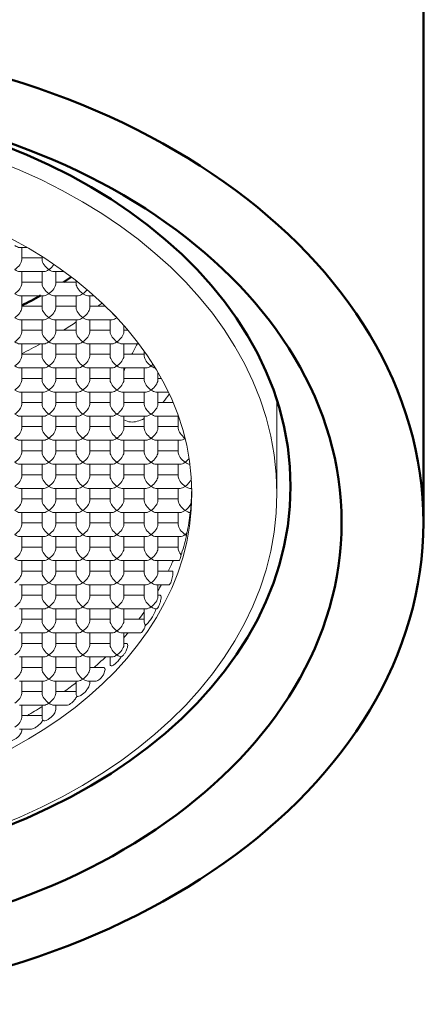
# Model space of a CAD drawing. Units: millimetres. Extents: x 93 to 394, y 18 to 527.
# Drawn here: x 124 to 130, y 395 to 409 of the extents above; entities that cross this region are included whole.
import ezdxf

# ---------------------------------------------------------------- set-up
doc = ezdxf.new("R2010")
doc.units = ezdxf.units.MM
doc.header["$LTSCALE"] = 2
doc.layers.add('Visible (ISO)', color=7, linetype='Continuous', lineweight=50)

msp = doc.modelspace()

# ---------------------------------------------------------------- linework, layer by layer
at = {"layer": 'Visible (ISO)'}
msp.add_line((130.26, 401.657), (130.26, 414.385), dxfattribs=at)
at = {"layer": 'Visible (ISO)', "linetype": 'Continuous', "lineweight": 18}
for p, q in [((124.33, 405.693), (124.438, 405.693)), ((124.36, 405.51), (124.36, 405.693)), ((124.36, 405.54), (124.66, 405.54)), ((124.66, 405.51), (124.66, 405.559)), ((124.33, 405.34), (124.689, 405.34)), ((124.36, 405.157), (124.36, 405.34)), ((124.66, 405.157), (124.66, 405.34)), ((124.83, 405.34), (124.984, 405.34)), ((124.86, 405.157), (124.86, 405.34)), ((125.16, 405.157), (125.16, 405.207)), ((124.36, 405.186), (124.66, 405.186)), ((124.86, 405.186), (125.16, 405.186)), ((124.33, 404.986), (124.689, 404.986)), ((124.36, 404.803), (124.36, 404.986)), ((124.66, 404.803), (124.66, 404.986)), ((124.83, 404.986), (125.189, 404.986)), ((124.86, 404.803), (124.86, 404.986)), ((125.16, 404.803), (125.16, 404.986)), ((125.33, 404.986), (125.425, 404.986)), ((125.36, 404.803), (125.36, 404.986)), ((124.36, 404.833), (124.66, 404.833)), ((124.86, 404.833), (125.16, 404.833)), ((125.36, 404.833), (125.59, 404.833)), ((124.33, 404.633), (124.689, 404.633)), ((124.36, 404.45), (124.36, 404.633)), ((124.66, 404.45), (124.66, 404.633)), ((124.83, 404.633), (125.189, 404.633)), ((124.86, 404.45), (124.86, 404.633)), ((125.16, 404.45), (125.16, 404.633)), ((125.33, 404.633), (125.689, 404.633)), ((125.36, 404.45), (125.36, 404.633)), ((125.66, 404.45), (125.66, 404.633)), ((125.86, 404.45), (125.86, 404.551)), ((124.36, 404.479), (124.66, 404.479)), ((124.86, 404.479), (125.16, 404.479)), ((125.36, 404.479), (125.66, 404.479)), ((125.86, 404.479), (125.922, 404.479)), ((124.33, 404.279), (124.689, 404.279)), ((124.36, 404.096), (124.36, 404.279)), ((124.66, 404.096), (124.66, 404.279)), ((124.83, 404.279), (125.189, 404.279)), ((124.86, 404.096), (124.86, 404.279)), ((125.16, 404.096), (125.16, 404.279)), ((125.33, 404.279), (125.689, 404.279)), ((125.36, 404.096), (125.36, 404.279)), ((125.66, 404.096), (125.66, 404.279)), ((125.83, 404.279), (126.082, 404.279)), ((125.86, 404.096), (125.86, 404.279)), ((124.36, 404.125), (124.66, 404.125)), ((124.86, 404.125), (125.16, 404.125)), ((125.36, 404.125), (125.66, 404.125)), ((125.86, 404.125), (126.16, 404.125)), ((126.16, 404.096), (126.16, 404.173)), ((124.33, 403.925), (124.689, 403.925)), ((124.36, 403.743), (124.36, 403.925)), ((124.66, 403.743), (124.66, 403.925)), ((124.83, 403.925), (125.189, 403.925)), ((124.86, 403.743), (124.86, 403.925)), ((125.16, 403.743), (125.16, 403.925)), ((125.33, 403.925), (125.689, 403.925)), ((125.36, 403.743), (125.36, 403.925)), ((125.66, 403.743), (125.66, 403.925)), ((125.83, 403.925), (126.189, 403.925)), ((125.86, 403.743), (125.86, 403.925)), ((126.16, 403.743), (126.16, 403.925)), ((124.36, 403.772), (124.66, 403.772)), ((124.86, 403.772), (125.16, 403.772)), ((125.36, 403.772), (125.66, 403.772)), ((125.86, 403.772), (126.16, 403.772)), ((126.36, 403.743), (126.36, 403.863)), ((126.36, 403.772), (126.411, 403.772)), ((124.33, 403.572), (124.689, 403.572)), ((124.36, 403.389), (124.36, 403.572)), ((124.66, 403.389), (124.66, 403.572)), ((124.83, 403.572), (125.189, 403.572)), ((124.86, 403.389), (124.86, 403.572)), ((125.16, 403.389), (125.16, 403.572)), ((125.33, 403.572), (125.689, 403.572)), ((125.36, 403.389), (125.36, 403.572)), ((125.66, 403.389), (125.66, 403.572)), ((125.83, 403.572), (126.189, 403.572)), ((125.86, 403.389), (125.86, 403.572)), ((126.16, 403.389), (126.16, 403.572)), ((126.33, 403.572), (126.514, 403.572)), ((126.36, 403.389), (126.36, 403.572)), ((124.36, 403.418), (124.66, 403.418)), ((124.86, 403.418), (125.16, 403.418)), ((125.36, 403.418), (125.66, 403.418)), ((125.86, 403.418), (126.16, 403.418)), ((126.36, 403.418), (126.583, 403.418)), ((128.11, 402.081), (128.11, 403.448)), ((124.33, 403.218), (124.689, 403.218)), ((124.36, 403.035), (124.36, 403.218)), ((124.66, 403.035), (124.66, 403.218)), ((124.83, 403.218), (125.189, 403.218)), ((124.86, 403.035), (124.86, 403.218)), ((125.16, 403.035), (125.16, 403.218)), ((125.33, 403.218), (125.689, 403.218)), ((125.36, 403.035), (125.36, 403.218)), ((125.66, 403.035), (125.66, 403.218)), ((125.83, 403.218), (126.189, 403.218)), ((125.86, 403.035), (125.86, 403.218)), ((126.16, 403.035), (126.16, 403.218)), ((126.33, 403.218), (126.661, 403.218)), ((126.36, 403.035), (126.36, 403.218)), ((126.66, 403.035), (126.66, 403.218)), ((124.36, 403.065), (124.66, 403.065)), ((124.86, 403.065), (125.16, 403.065)), ((125.36, 403.065), (125.66, 403.065)), ((125.86, 403.065), (126.16, 403.065)), ((126.36, 403.065), (126.66, 403.065)), ((124.33, 402.865), (124.689, 402.865)), ((124.36, 402.682), (124.36, 402.865)), ((124.66, 402.682), (124.66, 402.865)), ((124.83, 402.865), (125.189, 402.865)), ((124.86, 402.682), (124.86, 402.865)), ((125.16, 402.682), (125.16, 402.865)), ((125.33, 402.865), (125.689, 402.865)), ((125.36, 402.682), (125.36, 402.865)), ((125.66, 402.682), (125.66, 402.865)), ((125.83, 402.865), (126.189, 402.865)), ((125.86, 402.682), (125.86, 402.865)), ((126.16, 402.682), (126.16, 402.865)), ((126.33, 402.865), (126.689, 402.865)), ((126.36, 402.682), (126.36, 402.865)), ((126.66, 402.682), (126.66, 402.865)), ((124.36, 402.711), (124.66, 402.711)), ((124.86, 402.711), (125.16, 402.711)), ((125.36, 402.711), (125.66, 402.711)), ((125.86, 402.711), (126.16, 402.711)), ((126.36, 402.711), (126.66, 402.711)), ((124.33, 402.511), (124.689, 402.511)), ((124.36, 402.328), (124.36, 402.511)), ((124.66, 402.328), (124.66, 402.511)), ((124.83, 402.511), (125.189, 402.511)), ((124.86, 402.328), (124.86, 402.511)), ((125.16, 402.328), (125.16, 402.511)), ((125.33, 402.511), (125.689, 402.511)), ((125.36, 402.328), (125.36, 402.511)), ((125.66, 402.328), (125.66, 402.511)), ((125.83, 402.511), (126.189, 402.511)), ((125.86, 402.328), (125.86, 402.511)), ((126.16, 402.328), (126.16, 402.511)), ((126.33, 402.511), (126.689, 402.511)), ((126.36, 402.328), (126.36, 402.511)), ((126.66, 402.328), (126.66, 402.511)), ((126.83, 402.511), (126.832, 402.511)), ((124.36, 402.358), (124.66, 402.358)), ((124.86, 402.358), (125.16, 402.358)), ((125.36, 402.358), (125.66, 402.358)), ((125.86, 402.358), (126.16, 402.358)), ((126.36, 402.358), (126.66, 402.358)), ((124.33, 402.158), (124.689, 402.158)), ((124.36, 402.158), (124.36, 401.975)), ((124.66, 402.158), (124.66, 401.975)), ((124.83, 402.158), (125.189, 402.158)), ((124.86, 402.158), (124.86, 401.975)), ((125.16, 402.158), (125.16, 401.975)), ((125.33, 402.158), (125.689, 402.158)), ((125.36, 402.158), (125.36, 401.975)), ((125.66, 402.158), (125.66, 401.975)), ((125.83, 402.158), (126.189, 402.158)), ((125.86, 402.158), (125.86, 401.975)), ((126.16, 402.158), (126.16, 401.975)), ((126.33, 402.158), (126.689, 402.158)), ((126.36, 402.158), (126.36, 401.975)), ((126.66, 402.158), (126.66, 401.975)), ((126.83, 402.158), (126.859, 402.158)), ((124.36, 402.004), (124.66, 402.004)), ((124.86, 402.004), (125.16, 402.004)), ((125.36, 402.004), (125.66, 402.004)), ((125.86, 402.004), (126.16, 402.004)), ((126.36, 402.004), (126.66, 402.004)), ((124.33, 401.804), (124.689, 401.804)), ((124.36, 401.804), (124.36, 401.621)), ((124.66, 401.804), (124.66, 401.621)), ((124.83, 401.804), (125.189, 401.804)), ((124.86, 401.804), (124.86, 401.621)), ((125.16, 401.804), (125.16, 401.621)), ((125.33, 401.804), (125.689, 401.804)), ((125.36, 401.804), (125.36, 401.621)), ((125.66, 401.804), (125.66, 401.621)), ((125.83, 401.804), (126.189, 401.804)), ((125.86, 401.804), (125.86, 401.621)), ((126.16, 401.804), (126.16, 401.621)), ((126.33, 401.804), (126.689, 401.804)), ((126.36, 401.804), (126.36, 401.621)), ((126.66, 401.804), (126.66, 401.621)), ((126.83, 401.804), (126.835, 401.804)), ((124.36, 401.651), (124.66, 401.651)), ((124.86, 401.651), (125.16, 401.651)), ((125.36, 401.651), (125.66, 401.651)), ((125.86, 401.651), (126.16, 401.651)), ((126.36, 401.651), (126.66, 401.651)), ((124.33, 401.451), (124.689, 401.451)), ((124.36, 401.451), (124.36, 401.268)), ((124.66, 401.451), (124.66, 401.268)), ((124.83, 401.451), (125.189, 401.451)), ((124.86, 401.451), (124.86, 401.268)), ((125.16, 401.451), (125.16, 401.268)), ((125.33, 401.451), (125.689, 401.451)), ((125.36, 401.451), (125.36, 401.268)), ((125.66, 401.451), (125.66, 401.268)), ((125.83, 401.451), (126.189, 401.451)), ((125.86, 401.451), (125.86, 401.268)), ((126.16, 401.451), (126.16, 401.268)), ((126.33, 401.451), (126.689, 401.451)), ((126.36, 401.451), (126.36, 401.268)), ((126.66, 401.451), (126.66, 401.268)), ((124.36, 401.297), (124.66, 401.297)), ((124.86, 401.297), (125.16, 401.297)), ((125.36, 401.297), (125.66, 401.297)), ((125.86, 401.297), (126.16, 401.297)), ((126.36, 401.297), (126.66, 401.297)), ((124.33, 401.097), (124.689, 401.097)), ((124.36, 401.097), (124.36, 400.914)), ((124.66, 401.097), (124.66, 400.914)), ((124.83, 401.097), (125.189, 401.097)), ((124.86, 401.097), (124.86, 400.914)), ((125.16, 401.097), (125.16, 400.914)), ((125.33, 401.097), (125.689, 401.097)), ((125.36, 401.097), (125.36, 400.914)), ((125.66, 401.097), (125.66, 400.914)), ((125.83, 401.097), (126.189, 401.097)), ((125.86, 401.097), (125.86, 400.914)), ((126.16, 401.097), (126.16, 400.914)), ((126.33, 401.097), (126.67, 401.097)), ((126.36, 401.097), (126.36, 400.914)), ((124.36, 400.943), (124.66, 400.943)), ((124.86, 400.943), (125.16, 400.943)), ((125.36, 400.943), (125.66, 400.943)), ((125.86, 400.943), (126.16, 400.943)), ((126.36, 400.943), (126.571, 400.943)), ((124.33, 400.743), (124.689, 400.743)), ((124.36, 400.743), (124.36, 400.561)), ((124.66, 400.743), (124.66, 400.561)), ((124.83, 400.743), (125.189, 400.743)), ((124.86, 400.743), (124.86, 400.561)), ((125.16, 400.743), (125.16, 400.561)), ((125.33, 400.743), (125.689, 400.743)), ((125.36, 400.743), (125.36, 400.561)), ((125.66, 400.743), (125.66, 400.561)), ((125.83, 400.743), (126.189, 400.743)), ((125.86, 400.743), (125.86, 400.561)), ((126.16, 400.743), (126.16, 400.561)), ((126.33, 400.743), (126.526, 400.743)), ((126.36, 400.743), (126.36, 400.561)), ((124.36, 400.59), (124.66, 400.59)), ((124.86, 400.59), (125.16, 400.59)), ((125.36, 400.59), (125.66, 400.59)), ((125.86, 400.59), (126.16, 400.59)), ((126.36, 400.59), (126.396, 400.59)), ((124.33, 400.39), (124.689, 400.39)), ((124.36, 400.39), (124.36, 400.207)), ((124.66, 400.39), (124.66, 400.207)), ((124.83, 400.39), (125.189, 400.39)), ((124.86, 400.39), (124.86, 400.207)), ((125.16, 400.39), (125.16, 400.207)), ((125.33, 400.39), (125.689, 400.39)), ((125.36, 400.39), (125.36, 400.207)), ((125.66, 400.39), (125.66, 400.207)), ((125.83, 400.39), (126.189, 400.39)), ((125.86, 400.39), (125.86, 400.207)), ((126.16, 400.39), (126.16, 400.207)), ((126.33, 400.39), (126.338, 400.39)), ((124.36, 400.236), (124.66, 400.236)), ((124.86, 400.236), (125.16, 400.236)), ((125.36, 400.236), (125.66, 400.236)), ((125.86, 400.236), (126.16, 400.236)), ((124.33, 400.036), (124.689, 400.036)), ((124.36, 400.036), (124.36, 399.853)), ((124.66, 400.036), (124.66, 399.853)), ((124.83, 400.036), (125.189, 400.036)), ((124.86, 400.036), (124.86, 399.853)), ((125.16, 400.036), (125.16, 399.853)), ((125.33, 400.036), (125.689, 400.036)), ((125.36, 400.036), (125.36, 399.853)), ((125.66, 400.036), (125.66, 399.853)), ((125.83, 400.036), (126.102, 400.036)), ((125.86, 400.036), (125.86, 399.853)), ((124.36, 399.883), (124.66, 399.883)), ((124.86, 399.883), (125.16, 399.883)), ((125.36, 399.883), (125.66, 399.883)), ((125.86, 399.883), (125.899, 399.883)), ((124.33, 399.683), (124.689, 399.683)), ((124.36, 399.683), (124.36, 399.5)), ((124.66, 399.683), (124.66, 399.5)), ((124.83, 399.683), (125.189, 399.683)), ((124.86, 399.683), (124.86, 399.5)), ((125.16, 399.683), (125.16, 399.5)), ((125.33, 399.683), (125.689, 399.683)), ((125.36, 399.683), (125.36, 399.5)), ((125.66, 399.683), (125.66, 399.574)), ((124.36, 399.529), (124.66, 399.529)), ((124.86, 399.529), (125.16, 399.529)), ((125.36, 399.529), (125.563, 399.529)), ((124.33, 399.329), (124.689, 399.329)), ((124.36, 399.329), (124.36, 399.146)), ((124.66, 399.329), (124.66, 399.146)), ((124.83, 399.329), (125.189, 399.329)), ((124.86, 399.329), (124.86, 399.146)), ((125.16, 399.329), (125.16, 399.146)), ((125.33, 399.329), (125.455, 399.329)), ((125.36, 399.329), (125.36, 399.295)), ((124.36, 399.176), (124.66, 399.176)), ((124.86, 399.176), (125.153, 399.176)), ((124.33, 398.976), (124.689, 398.976)), ((124.36, 398.976), (124.36, 398.793)), ((124.66, 398.976), (124.66, 398.793)), ((124.83, 398.976), (125.021, 398.976)), ((124.86, 398.976), (124.86, 398.911)), ((124.36, 398.822), (124.649, 398.822)), ((124.33, 398.622), (124.484, 398.622)), ((124.36, 398.622), (124.36, 398.6))]:
    msp.add_line(p, q, dxfattribs=at)
at = {"layer": 'Visible (ISO)'}
for centre, major_axis in [((120.26, 401.657), (10, 0)), ((120.26, 401.657), (8.8, 0)), ((120.26, 402.187), (-8.05, 0))]:
    msp.add_ellipse(centre, major_axis=major_axis, ratio=0.707107, dxfattribs=at)
at = {"layer": 'Visible (ISO)', "linetype": 'Continuous', "lineweight": 18}
for major_axis in [(-7.85, 0), (-6.6, 0)]:
    msp.add_ellipse((120.26, 402.081), major_axis=major_axis, ratio=0.707107, dxfattribs=at)
for centre, major_axis, ratio, start_param, end_param in [((124.26, 405.793), (-0.0924, 0.0924), 0.414214, 1.963495, 2.748894), ((124.26, 405.44), (0.0924, 0.0924), 0.414214, 4.31969, 5.890486), ((124.76, 405.44), (0.0924, -0.0924), 0.414214, 3.534292, 5.105088), ((124.26, 405.44), (-0.0924, 0.0924), 0.414214, 1.963495, 2.748894), ((124.76, 405.44), (0.0924, 0.0924), 0.414214, 3.534292, 4.31969), ((124.76, 405.44), (0.0924, 0.0924), 0.414214, 4.31969, 5.158869), ((124.76, 405.44), (-0.0924, 0.0924), 0.414214, 1.963495, 2.748894), ((124.26, 405.086), (0.0924, 0.0924), 0.414214, 4.31969, 5.890486), ((124.76, 405.086), (0.0924, -0.0924), 0.414214, 3.534292, 5.105088), ((124.76, 405.086), (0.0924, 0.0924), 0.414214, 4.31969, 5.890486), ((125.26, 405.086), (0.0924, -0.0924), 0.414214, 3.534292, 5.105088), ((125.26, 405.086), (0.0924, 0.0924), 0.414214, 4.31969, 4.995141), ((124.26, 405.086), (-0.0924, 0.0924), 0.414214, 1.963495, 2.748894), ((124.76, 405.086), (0.0924, 0.0924), 0.414214, 3.534292, 4.31969), ((124.76, 405.086), (-0.0924, 0.0924), 0.414214, 1.963495, 2.748894), ((125.26, 405.086), (0.0924, 0.0924), 0.414214, 3.534292, 4.31969), ((125.26, 405.086), (-0.0924, 0.0924), 0.414214, 1.963495, 2.748894), ((124.26, 404.733), (0.0924, 0.0924), 0.414214, 4.31969, 5.890486), ((124.76, 404.733), (0.0924, -0.0924), 0.414214, 3.534292, 5.105088), ((124.76, 404.733), (0.0924, 0.0924), 0.414214, 4.31969, 5.890486), ((125.26, 404.733), (0.0924, -0.0924), 0.414214, 3.534292, 5.105088), ((125.26, 404.733), (0.0924, 0.0924), 0.414214, 4.31969, 5.890486), ((120.26, 408.233), (-7.1, 0), 0.707107, 2.397554, 2.409908), ((124.26, 404.733), (-0.0924, 0.0924), 0.414214, 1.963495, 2.748894), ((124.76, 404.733), (0.0924, 0.0924), 0.414214, 3.534292, 4.31969), ((124.76, 404.733), (-0.0924, 0.0924), 0.414214, 1.963495, 2.748894), ((125.26, 404.733), (0.0924, 0.0924), 0.414214, 3.534292, 4.31969), ((125.26, 404.733), (-0.0924, 0.0924), 0.414214, 1.963495, 2.748894), ((125.76, 404.733), (0.0924, -0.0924), 0.414214, 4.255936, 5.070016), ((125.76, 404.733), (0.0924, 0.0924), 0.414214, 3.534292, 4.312849), ((120.26, 408.233), (-7.1, 0), 0.707107, 2.29702, 2.33248), ((124.26, 404.379), (0.0924, 0.0924), 0.414214, 4.31969, 5.890486), ((124.76, 404.379), (0.0924, -0.0924), 0.414214, 3.534292, 5.105088), ((124.76, 404.379), (0.0924, 0.0924), 0.414214, 4.31969, 5.890486), ((125.26, 404.379), (0.0924, -0.0924), 0.414214, 3.534292, 5.105088), ((125.26, 404.379), (0.0924, 0.0924), 0.414214, 4.31969, 5.890486), ((125.76, 404.379), (0.0924, -0.0924), 0.414214, 3.534292, 5.105088), ((125.76, 404.379), (0.0924, 0.0924), 0.414214, 4.31969, 5.890486), ((124.26, 404.379), (-0.0924, 0.0924), 0.414214, 1.963495, 2.748894), ((120.26, 408.233), (-7.1, 0), 0.707107, 2.186416, 2.234811), ((124.76, 404.379), (0.0924, 0.0924), 0.414214, 3.534292, 4.31969), ((124.76, 404.379), (-0.0924, 0.0924), 0.414214, 1.963495, 2.748894), ((125.26, 404.379), (0.0924, 0.0924), 0.414214, 3.534292, 4.31969), ((125.26, 404.379), (-0.0924, 0.0924), 0.414214, 1.963495, 2.748894), ((125.76, 404.379), (0.0924, 0.0924), 0.414214, 3.534292, 4.31969), ((125.76, 404.379), (-0.0924, 0.0924), 0.414214, 1.963495, 2.748894), ((124.26, 404.025), (0.0924, 0.0924), 0.414214, 4.31969, 5.890486), ((124.76, 404.025), (0.0924, -0.0924), 0.414214, 3.534292, 5.105088), ((124.76, 404.025), (0.0924, 0.0924), 0.414214, 4.31969, 5.890486), ((125.26, 404.025), (0.0924, -0.0924), 0.414214, 3.534292, 5.105088), ((125.26, 404.025), (0.0924, 0.0924), 0.414214, 4.31969, 5.890486), ((125.76, 404.025), (0.0924, -0.0924), 0.414214, 3.534292, 5.105088), ((125.76, 404.025), (0.0924, 0.0924), 0.414214, 4.31969, 5.890486), ((126.26, 404.025), (0.0924, -0.0924), 0.414214, 3.534292, 5.105088), ((124.26, 404.025), (-0.0924, 0.0924), 0.414214, 1.963495, 2.748894), ((124.76, 404.025), (0.0924, 0.0924), 0.414214, 3.534292, 4.31969), ((124.76, 404.025), (-0.0924, 0.0924), 0.414214, 1.963495, 2.748894), ((125.26, 404.025), (0.0924, 0.0924), 0.414214, 3.534292, 4.31969), ((125.26, 404.025), (-0.0924, 0.0924), 0.414214, 1.963495, 2.748894), ((125.76, 404.025), (0.0924, 0.0924), 0.414214, 3.534292, 4.31969), ((125.76, 404.025), (-0.0924, 0.0924), 0.414214, 1.963495, 2.748894), ((126.26, 404.025), (0.0924, 0.0924), 0.414214, 3.534292, 4.31969), ((126.26, 404.025), (0.0924, 0.0924), 0.414214, 4.31969, 4.61999), ((126.26, 404.025), (-0.0924, 0.0924), 0.414214, 1.963495, 2.635079), ((124.26, 403.672), (0.0924, 0.0924), 0.414214, 4.31969, 5.890486), ((124.76, 403.672), (0.0924, -0.0924), 0.414214, 3.534292, 5.105088), ((124.76, 403.672), (0.0924, 0.0924), 0.414214, 4.31969, 5.890486), ((125.26, 403.672), (0.0924, -0.0924), 0.414214, 3.534292, 5.105088), ((125.26, 403.672), (0.0924, 0.0924), 0.414214, 4.31969, 5.890486), ((125.76, 403.672), (0.0924, -0.0924), 0.414214, 3.534292, 5.105088), ((125.76, 403.672), (0.0924, 0.0924), 0.414214, 4.31969, 5.890486), ((126.26, 403.672), (0.0924, -0.0924), 0.414214, 3.534292, 5.105088), ((126.26, 403.672), (0.0924, 0.0924), 0.414214, 4.31969, 5.890486), ((124.26, 403.672), (-0.0924, 0.0924), 0.414214, 1.963495, 2.748894), ((124.76, 403.672), (0.0924, 0.0924), 0.414214, 3.534292, 4.31969), ((124.76, 403.672), (-0.0924, 0.0924), 0.414214, 1.963495, 2.748894), ((125.26, 403.672), (0.0924, 0.0924), 0.414214, 3.534292, 4.31969), ((125.26, 403.672), (-0.0924, 0.0924), 0.414214, 1.963495, 2.748894), ((125.76, 403.672), (0.0924, 0.0924), 0.414214, 3.534292, 4.31969), ((125.76, 403.672), (-0.0924, 0.0924), 0.414214, 1.963495, 2.748894), ((126.26, 403.672), (0.0924, 0.0924), 0.414214, 3.534292, 4.31969), ((126.26, 403.672), (-0.0924, 0.0924), 0.414214, 1.963495, 2.748894), ((120.26, 405.899), (-7.1, 0), 0.707107, 2.626107, 2.652739), ((124.26, 403.318), (0.0924, 0.0924), 0.414214, 4.31969, 5.890486), ((124.76, 403.318), (0.0924, -0.0924), 0.414214, 3.534292, 5.105088), ((124.76, 403.318), (0.0924, 0.0924), 0.414214, 4.31969, 5.890486), ((125.26, 403.318), (0.0924, -0.0924), 0.414214, 3.534292, 5.105088), ((125.26, 403.318), (0.0924, 0.0924), 0.414214, 4.31969, 5.890486), ((125.76, 403.318), (0.0924, -0.0924), 0.414214, 3.534292, 5.105088), ((125.76, 403.318), (0.0924, 0.0924), 0.414214, 4.31969, 5.890486), ((126.26, 403.318), (0.0924, -0.0924), 0.414214, 3.534292, 5.105088), ((126.26, 403.318), (0.0924, 0.0924), 0.414214, 4.31969, 5.890486), ((124.26, 403.318), (-0.0924, 0.0924), 0.414214, 1.963495, 2.748894), ((124.76, 403.318), (0.0924, 0.0924), 0.414214, 3.534292, 4.31969), ((124.76, 403.318), (-0.0924, 0.0924), 0.414214, 1.963495, 2.748894), ((125.26, 403.318), (0.0924, 0.0924), 0.414214, 3.534292, 4.31969), ((125.26, 403.318), (-0.0924, 0.0924), 0.414214, 1.963495, 2.748894), ((125.76, 403.318), (0.0924, 0.0924), 0.414214, 3.534292, 4.31969), ((125.76, 403.318), (-0.0924, 0.0924), 0.414214, 1.963495, 2.748894), ((126.26, 403.318), (0.0924, 0.0924), 0.414214, 3.534292, 4.31969), ((126.26, 403.318), (-0.0924, 0.0924), 0.414214, 1.963495, 2.748894), ((124.26, 402.965), (0.0924, 0.0924), 0.414214, 4.31969, 5.890486), ((124.76, 402.965), (0.0924, -0.0924), 0.414214, 3.534292, 5.105088), ((124.76, 402.965), (0.0924, 0.0924), 0.414214, 4.31969, 5.890486), ((125.26, 402.965), (0.0924, -0.0924), 0.414214, 3.534292, 5.105088), ((125.26, 402.965), (0.0924, 0.0924), 0.414214, 4.31969, 5.890486), ((125.76, 402.965), (0.0924, -0.0924), 0.414214, 3.534292, 5.105088), ((125.76, 402.965), (0.0924, 0.0924), 0.414214, 4.31969, 5.890486), ((126.26, 402.965), (0.0924, -0.0924), 0.414214, 3.534292, 5.105088), ((126.26, 402.965), (0.0924, 0.0924), 0.414214, 4.31969, 5.890486), ((126.76, 402.965), (0.0924, -0.0924), 0.414214, 3.534292, 5.093388), ((124.26, 402.965), (-0.0924, 0.0924), 0.414214, 1.963495, 2.748894), ((124.76, 402.965), (0.0924, 0.0924), 0.414214, 3.534292, 4.31969), ((124.76, 402.965), (-0.0924, 0.0924), 0.414214, 1.963495, 2.748894), ((125.26, 402.965), (0.0924, 0.0924), 0.414214, 3.534292, 4.31969), ((125.26, 402.965), (-0.0924, 0.0924), 0.414214, 1.963495, 2.748894), ((125.76, 402.965), (0.0924, 0.0924), 0.414214, 3.534292, 4.31969), ((125.76, 402.965), (-0.0924, 0.0924), 0.414214, 1.963495, 2.748894), ((126.26, 402.965), (0.0924, 0.0924), 0.414214, 3.534292, 4.31969), ((126.26, 402.965), (-0.0924, 0.0924), 0.414214, 1.963495, 2.748894), ((126.76, 402.965), (0.0924, 0.0924), 0.414214, 3.534292, 4.311514), ((124.26, 402.611), (0.0924, 0.0924), 0.414214, 4.31969, 5.890486), ((124.76, 402.611), (0.0924, -0.0924), 0.414214, 3.534292, 5.105088), ((124.76, 402.611), (0.0924, 0.0924), 0.414214, 4.31969, 5.890486), ((125.26, 402.611), (0.0924, -0.0924), 0.414214, 3.534292, 5.105088), ((125.26, 402.611), (0.0924, 0.0924), 0.414214, 4.31969, 5.890486), ((125.76, 402.611), (0.0924, -0.0924), 0.414214, 3.534292, 5.105088), ((125.76, 402.611), (0.0924, 0.0924), 0.414214, 4.31969, 5.890486), ((126.26, 402.611), (0.0924, -0.0924), 0.414214, 3.534292, 5.105088), ((126.26, 402.611), (0.0924, 0.0924), 0.414214, 4.31969, 5.890486), ((126.76, 402.611), (0.0924, -0.0924), 0.414214, 3.534292, 5.105088), ((124.26, 402.611), (-0.0924, 0.0924), 0.414214, 1.963495, 2.748894), ((124.76, 402.611), (0.0924, 0.0924), 0.414214, 3.534292, 4.31969), ((124.76, 402.611), (-0.0924, 0.0924), 0.414214, 1.963495, 2.748894), ((125.26, 402.611), (0.0924, 0.0924), 0.414214, 3.534292, 4.31969), ((125.26, 402.611), (-0.0924, 0.0924), 0.414214, 1.963495, 2.748894), ((125.76, 402.611), (0.0924, 0.0924), 0.414214, 3.534292, 4.31969), ((125.76, 402.611), (-0.0924, 0.0924), 0.414214, 1.963495, 2.748894), ((126.26, 402.611), (0.0924, 0.0924), 0.414214, 3.534292, 4.31969), ((126.26, 402.611), (-0.0924, 0.0924), 0.414214, 1.963495, 2.748894), ((126.76, 402.611), (0.0924, 0.0924), 0.414214, 3.534292, 4.31969), ((126.76, 402.611), (0.0924, 0.0924), 0.414214, 4.31969, 4.958015), ((126.76, 402.611), (-0.0924, 0.0924), 0.414214, 1.963495, 2.748894), ((124.26, 402.258), (0.0924, 0.0924), 0.414214, 4.31969, 5.890486), ((124.76, 402.258), (0.0924, -0.0924), 0.414214, 3.534292, 5.105088), ((124.76, 402.258), (0.0924, 0.0924), 0.414214, 4.31969, 5.890486), ((125.26, 402.258), (0.0924, -0.0924), 0.414214, 3.534292, 5.105088), ((125.26, 402.258), (0.0924, 0.0924), 0.414214, 4.31969, 5.890486), ((125.76, 402.258), (0.0924, -0.0924), 0.414214, 3.534292, 5.105088), ((125.76, 402.258), (0.0924, 0.0924), 0.414214, 4.31969, 5.890486), ((126.26, 402.258), (0.0924, -0.0924), 0.414214, 3.534292, 5.105088), ((126.26, 402.258), (0.0924, 0.0924), 0.414214, 4.31969, 5.890486), ((126.76, 402.258), (0.0924, -0.0924), 0.414214, 3.534292, 5.105088), ((124.26, 402.258), (-0.0924, 0.0924), 0.414214, 1.963495, 2.748894), ((124.76, 402.258), (0.0924, 0.0924), 0.414214, 3.534292, 4.31969), ((124.76, 402.258), (-0.0924, 0.0924), 0.414214, 1.963495, 2.748894), ((125.26, 402.258), (0.0924, 0.0924), 0.414214, 3.534292, 4.31969), ((125.26, 402.258), (-0.0924, 0.0924), 0.414214, 1.963495, 2.748894), ((125.76, 402.258), (0.0924, 0.0924), 0.414214, 3.534292, 4.31969), ((125.76, 402.258), (-0.0924, 0.0924), 0.414214, 1.963495, 2.748894), ((126.26, 402.258), (0.0924, 0.0924), 0.414214, 3.534292, 4.31969), ((126.26, 402.258), (-0.0924, 0.0924), 0.414214, 1.963495, 2.748894), ((126.76, 402.258), (0.0924, 0.0924), 0.414214, 3.534292, 4.31969), ((126.76, 402.258), (0.0924, 0.0924), 0.414214, 4.31969, 5.511567), ((126.76, 402.258), (-0.0924, 0.0924), 0.414214, 1.963495, 2.748894), ((124.26, 401.904), (0.0924, 0.0924), 0.414214, 4.31969, 5.890486), ((124.76, 401.904), (0.0924, -0.0924), 0.414214, 3.534292, 5.105088), ((124.76, 401.904), (0.0924, 0.0924), 0.414214, 4.31969, 5.890486), ((125.26, 401.904), (0.0924, -0.0924), 0.414214, 3.534292, 5.105088), ((125.26, 401.904), (0.0924, 0.0924), 0.414214, 4.31969, 5.890486), ((125.76, 401.904), (0.0924, -0.0924), 0.414214, 3.534292, 5.105088), ((125.76, 401.904), (0.0924, 0.0924), 0.414214, 4.31969, 5.890486), ((126.26, 401.904), (0.0924, -0.0924), 0.414214, 3.534292, 5.105088), ((126.26, 401.904), (0.0924, 0.0924), 0.414214, 4.31969, 5.890486), ((126.76, 401.904), (0.0924, -0.0924), 0.414214, 3.534292, 5.105088), ((126.76, 401.904), (0.0924, 0.0924), 0.414214, 4.31969, 5.37631), ((124.26, 401.904), (-0.0924, 0.0924), 0.414214, 1.963495, 2.748894), ((124.76, 401.904), (0.0924, 0.0924), 0.414214, 3.534292, 4.31969), ((124.76, 401.904), (-0.0924, 0.0924), 0.414214, 1.963495, 2.748894), ((125.26, 401.904), (0.0924, 0.0924), 0.414214, 3.534292, 4.31969), ((125.26, 401.904), (-0.0924, 0.0924), 0.414214, 1.963495, 2.748894), ((125.76, 401.904), (0.0924, 0.0924), 0.414214, 3.534292, 4.31969), ((125.76, 401.904), (-0.0924, 0.0924), 0.414214, 1.963495, 2.748894), ((126.26, 401.904), (0.0924, 0.0924), 0.414214, 3.534292, 4.31969), ((126.26, 401.904), (-0.0924, 0.0924), 0.414214, 1.963495, 2.748894), ((126.76, 401.904), (0.0924, 0.0924), 0.414214, 3.534292, 4.31969), ((126.76, 401.904), (-0.0924, 0.0924), 0.414214, 1.963495, 2.748894), ((124.26, 401.551), (0.0924, 0.0924), 0.414214, 4.31969, 5.890486), ((124.76, 401.551), (0.0924, -0.0924), 0.414214, 3.534292, 5.105088), ((124.76, 401.551), (0.0924, 0.0924), 0.414214, 4.31969, 5.890486), ((125.26, 401.551), (0.0924, -0.0924), 0.414214, 3.534292, 5.105088), ((125.26, 401.551), (0.0924, 0.0924), 0.414214, 4.31969, 5.890486), ((125.76, 401.551), (0.0924, -0.0924), 0.414214, 3.534292, 5.105088), ((125.76, 401.551), (0.0924, 0.0924), 0.414214, 4.31969, 5.890486), ((126.26, 401.551), (0.0924, -0.0924), 0.414214, 3.534292, 5.105088), ((126.26, 401.551), (0.0924, 0.0924), 0.414214, 4.31969, 5.890486), ((126.76, 401.551), (0.0924, -0.0924), 0.414214, 3.534292, 5.105088), ((124.26, 401.551), (-0.0924, 0.0924), 0.414214, 1.963495, 2.748894), ((124.76, 401.551), (0.0924, 0.0924), 0.414214, 3.534292, 4.31969), ((124.76, 401.551), (-0.0924, 0.0924), 0.414214, 1.963495, 2.748894), ((125.26, 401.551), (0.0924, 0.0924), 0.414214, 3.534292, 4.31969), ((125.26, 401.551), (-0.0924, 0.0924), 0.414214, 1.963495, 2.748894), ((125.76, 401.551), (0.0924, 0.0924), 0.414214, 3.534292, 4.31969), ((125.76, 401.551), (-0.0924, 0.0924), 0.414214, 1.963495, 2.748894), ((126.26, 401.551), (0.0924, 0.0924), 0.414214, 3.534292, 4.31969), ((126.26, 401.551), (-0.0924, 0.0924), 0.414214, 1.963495, 2.748894), ((126.76, 401.551), (0.0924, 0.0924), 0.414214, 3.534292, 4.31969), ((126.76, 401.551), (0.0924, 0.0924), 0.414214, 4.31969, 4.603889), ((126.76, 401.551), (-0.0924, 0.0924), 0.414214, 1.963495, 2.171083), ((124.26, 401.197), (0.0924, 0.0924), 0.414214, 4.31969, 5.890486), ((124.76, 401.197), (0.0924, -0.0924), 0.414214, 3.534292, 5.105088), ((124.76, 401.197), (0.0924, 0.0924), 0.414214, 4.31969, 5.890486), ((125.26, 401.197), (0.0924, -0.0924), 0.414214, 3.534292, 5.105088), ((125.26, 401.197), (0.0924, 0.0924), 0.414214, 4.31969, 5.890486), ((125.76, 401.197), (0.0924, -0.0924), 0.414214, 3.534292, 5.105088), ((125.76, 401.197), (0.0924, 0.0924), 0.414214, 4.31969, 5.890486), ((126.26, 401.197), (0.0924, -0.0924), 0.414214, 3.534292, 5.105088), ((126.26, 401.197), (0.0924, 0.0924), 0.414214, 4.31969, 5.890486), ((126.76, 401.197), (0.0924, -0.0924), 0.414214, 3.534292, 4.4717), ((124.26, 401.197), (-0.0924, 0.0924), 0.414214, 1.963495, 2.748894), ((124.76, 401.197), (0.0924, 0.0924), 0.414214, 3.534292, 4.31969), ((124.76, 401.197), (-0.0924, 0.0924), 0.414214, 1.963495, 2.748894), ((125.26, 401.197), (0.0924, 0.0924), 0.414214, 3.534292, 4.31969), ((125.26, 401.197), (-0.0924, 0.0924), 0.414214, 1.963495, 2.748894), ((125.76, 401.197), (0.0924, 0.0924), 0.414214, 3.534292, 4.31969), ((125.76, 401.197), (-0.0924, 0.0924), 0.414214, 1.963495, 2.748894), ((126.26, 401.197), (0.0924, 0.0924), 0.414214, 3.534292, 4.31969), ((126.26, 401.197), (-0.0924, 0.0924), 0.414214, 1.963495, 2.748894), ((120.26, 402.434), (6.6, 0), 0.707107, 5.958003, 5.992531), ((124.26, 400.843), (0.0924, 0.0924), 0.414214, 4.31969, 5.890486), ((124.76, 400.843), (0.0924, -0.0924), 0.414214, 3.534292, 5.105088), ((124.76, 400.843), (0.0924, 0.0924), 0.414214, 4.31969, 5.890486), ((125.26, 400.843), (0.0924, -0.0924), 0.414214, 3.534292, 5.105088), ((125.26, 400.843), (0.0924, 0.0924), 0.414214, 4.31969, 5.890486), ((125.76, 400.843), (0.0924, -0.0924), 0.414214, 3.534292, 5.105088), ((125.76, 400.843), (0.0924, 0.0924), 0.414214, 4.31969, 5.890486), ((126.26, 400.843), (0.0924, -0.0924), 0.414214, 3.534292, 5.105088), ((126.26, 400.843), (0.0924, 0.0924), 0.414214, 4.31969, 5.890486), ((124.76, 400.843), (0.0924, 0.0924), 0.414214, 3.534292, 4.31969), ((124.76, 400.843), (-0.0924, 0.0924), 0.414214, 1.963495, 2.748894), ((125.26, 400.843), (0.0924, 0.0924), 0.414214, 3.534292, 4.31969), ((125.26, 400.843), (-0.0924, 0.0924), 0.414214, 1.963495, 2.748894), ((125.76, 400.843), (0.0924, 0.0924), 0.414214, 3.534292, 4.31969), ((125.76, 400.843), (-0.0924, 0.0924), 0.414214, 1.963495, 2.748894), ((126.26, 400.843), (0.0924, 0.0924), 0.414214, 3.534292, 4.31969), ((126.26, 400.843), (-0.0924, 0.0924), 0.414214, 1.963495, 2.748894), ((120.26, 402.434), (6.6, 0), 0.707107, 5.891436, 5.912412), ((124.26, 400.49), (0.0924, 0.0924), 0.414214, 4.31969, 5.890486), ((124.76, 400.49), (0.0924, -0.0924), 0.414214, 3.534292, 5.105088), ((124.76, 400.49), (0.0924, 0.0924), 0.414214, 4.31969, 5.890486), ((125.26, 400.49), (0.0924, -0.0924), 0.414214, 3.534292, 5.105088), ((125.26, 400.49), (0.0924, 0.0924), 0.414214, 4.31969, 5.890486), ((125.76, 400.49), (0.0924, -0.0924), 0.414214, 3.534292, 5.105088), ((125.76, 400.49), (0.0924, 0.0924), 0.414214, 4.31969, 5.890486), ((126.26, 400.49), (0.0924, -0.0924), 0.414214, 3.534292, 5.105088), ((126.26, 400.49), (0.0924, 0.0924), 0.414214, 4.31969, 5.890486), ((124.76, 400.49), (0.0924, 0.0924), 0.414214, 3.534292, 4.31969), ((124.76, 400.49), (-0.0924, 0.0924), 0.414214, 1.963495, 2.748894), ((125.26, 400.49), (0.0924, 0.0924), 0.414214, 3.534292, 4.31969), ((125.26, 400.49), (-0.0924, 0.0924), 0.414214, 1.963495, 2.748894), ((125.76, 400.49), (0.0924, 0.0924), 0.414214, 3.534292, 4.31969), ((125.76, 400.49), (-0.0924, 0.0924), 0.414214, 1.963495, 2.748894), ((120.26, 402.434), (-6.6, 0), 0.707107, 2.651172, 2.676855), ((126.26, 400.49), (0.0924, 0.0924), 0.414214, 3.534292, 4.31969), ((126.26, 400.49), (-0.0924, 0.0924), 0.414214, 1.963495, 2.748894), ((124.26, 400.136), (0.0924, 0.0924), 0.414214, 4.31969, 5.890486), ((124.76, 400.136), (0.0924, -0.0924), 0.414214, 3.534292, 5.105088), ((124.76, 400.136), (0.0924, 0.0924), 0.414214, 4.31969, 5.890486), ((125.26, 400.136), (0.0924, -0.0924), 0.414214, 3.534292, 5.105088), ((125.26, 400.136), (0.0924, 0.0924), 0.414214, 4.31969, 5.890486), ((125.76, 400.136), (0.0924, -0.0924), 0.414214, 3.534292, 5.105088), ((125.76, 400.136), (0.0924, 0.0924), 0.414214, 4.31969, 5.890486), ((126.26, 400.136), (0.0924, -0.0924), 0.414214, 3.534292, 4.165627), ((124.76, 400.136), (0.0924, 0.0924), 0.414214, 3.534292, 4.31969), ((124.76, 400.136), (-0.0924, 0.0924), 0.414214, 1.963495, 2.748894), ((125.26, 400.136), (0.0924, 0.0924), 0.414214, 3.534292, 4.31969), ((125.26, 400.136), (-0.0924, 0.0924), 0.414214, 1.963495, 2.748894), ((125.76, 400.136), (0.0924, 0.0924), 0.414214, 3.534292, 4.31969), ((125.76, 400.136), (-0.0924, 0.0924), 0.414214, 1.963495, 2.748894), ((120.26, 402.434), (-6.6, 0), 0.707107, 2.583912, 2.601924), ((124.26, 399.783), (0.0924, 0.0924), 0.414214, 4.31969, 5.890486), ((124.76, 399.783), (0.0924, -0.0924), 0.414214, 3.534292, 5.105088), ((124.76, 399.783), (0.0924, 0.0924), 0.414214, 3.534292, 4.31969), ((124.76, 399.783), (0.0924, 0.0924), 0.414214, 4.31969, 5.890486), ((124.76, 399.783), (-0.0924, 0.0924), 0.414214, 1.963495, 2.748894), ((125.26, 399.783), (0.0924, -0.0924), 0.414214, 3.534292, 5.105088), ((125.26, 399.783), (0.0924, 0.0924), 0.414214, 3.534292, 4.31969), ((125.26, 399.783), (0.0924, 0.0924), 0.414214, 4.31969, 5.890486), ((125.26, 399.783), (-0.0924, 0.0924), 0.414214, 1.963495, 2.748894), ((125.76, 399.783), (0.0924, -0.0924), 0.414214, 3.534292, 5.105088), ((125.76, 399.783), (0.0924, 0.0924), 0.414214, 3.534292, 4.31969), ((125.76, 399.783), (0.0924, 0.0924), 0.414214, 4.31969, 5.890486), ((125.76, 399.783), (-0.0924, 0.0924), 0.414214, 1.963495, 2.588481), ((120.26, 402.434), (-6.6, 0), 0.707107, 2.469644, 2.511018), ((124.26, 399.429), (0.0924, 0.0924), 0.414214, 4.31969, 5.890486), ((124.76, 399.429), (0.0924, -0.0924), 0.414214, 3.534292, 5.105088), ((124.76, 399.429), (0.0924, 0.0924), 0.414214, 4.31969, 5.890486), ((125.26, 399.429), (0.0924, -0.0924), 0.414214, 3.534292, 5.105088), ((125.26, 399.429), (0.0924, 0.0924), 0.414214, 4.31969, 5.890486), ((124.76, 399.429), (0.0924, 0.0924), 0.414214, 3.534292, 4.31969), ((124.76, 399.429), (-0.0924, 0.0924), 0.414214, 1.963495, 2.748894), ((120.26, 402.434), (-6.6, 0), 0.707107, 2.368615, 2.407478), ((125.26, 399.429), (0.0924, 0.0924), 0.414214, 3.534292, 4.31969), ((125.26, 399.429), (-0.0924, 0.0924), 0.414214, 1.963495, 2.748894), ((124.26, 399.076), (0.0924, 0.0924), 0.414214, 4.31969, 5.890486), ((124.76, 399.076), (0.0924, -0.0924), 0.414214, 3.534292, 5.105088), ((124.76, 399.076), (0.0924, 0.0924), 0.414214, 4.31969, 5.890486), ((125.26, 399.076), (0.0924, -0.0924), 0.414214, 3.534292, 3.989973), ((124.76, 399.076), (0.0924, 0.0924), 0.414214, 3.534292, 4.31969), ((124.76, 399.076), (-0.0924, 0.0924), 0.414214, 1.963495, 2.748894), ((120.26, 402.434), (-6.6, 0), 0.707107, 2.256416, 2.300524), ((124.26, 398.722), (0.0924, 0.0924), 0.414214, 4.31969, 5.890486), ((124.76, 398.722), (0.0924, -0.0924), 0.414214, 3.534292, 3.989973)]:
    msp.add_ellipse(centre, major_axis=major_axis, ratio=ratio, start_param=start_param, end_param=end_param, dxfattribs=at)
at = {"layer": 'Visible (ISO)'}
for start_param, end_param in [(2.29702, 2.319121), (2.186416, 2.234811)]:
    msp.add_ellipse((120.26, 408.94), major_axis=(-7.1, 0), ratio=0.707107, start_param=start_param, end_param=end_param, dxfattribs=at)
at = {"layer": 'Visible (ISO)', "linetype": 'Continuous', "lineweight": 18}
for points in [[(125.976, 404.125), (126.002, 404.176), (126.03, 404.228), (126.06, 404.279)], [(125.86, 403.875), (125.867, 403.892), (125.874, 403.909), (125.881, 403.925)], [(126.437, 403.424), (126.435, 403.422), (126.434, 403.42), (126.432, 403.418)], [(126.858, 402.158), (126.857, 402.084), (126.853, 402.007), (126.847, 401.931)], [(126.835, 401.804), (126.823, 401.7), (126.807, 401.597), (126.788, 401.502)]]:
    msp.add_open_spline(points, degree=3, dxfattribs=at)
for points, knots in [([(126.16, 403.182), (126.088, 403.145), (126.019, 403.128), (125.925, 403.135), (125.89, 403.145), (125.86, 403.165)], [-0.11482028, -0.11482028, -0.11482028, -0.11482028, -0.07562598, -0.07562598, -0.05204401, -0.05204401, -0.05204401, -0.05204401]), ([(126.847, 401.931), (126.846, 401.922), (126.846, 401.913), (126.845, 401.892), (126.844, 401.878), (126.843, 401.854), (126.842, 401.842), (126.84, 401.825), (126.839, 401.817), (126.837, 401.807), (126.836, 401.804), (126.835, 401.804)], [0.03509224, 0.03509224, 0.03509224, 0.03509224, 0.03771127, 0.03771127, 0.04148794, 0.04148794, 0.0452646, 0.0452646, 0.04904465, 0.04904465, 0.05281791, 0.05281791, 0.05281791, 0.05281791]), ([(126.78, 401.467), (126.774, 401.436), (126.767, 401.406), (126.748, 401.331), (126.734, 401.281), (126.713, 401.216), (126.707, 401.198), (126.701, 401.182)], [0.09623457, 0.09623457, 0.09623457, 0.09623457, 0.10855861, 0.10855861, 0.12878639, 0.12878639, 0.13701933, 0.13701933, 0.13701933, 0.13701933]), ([(126.788, 401.502), (126.786, 401.494), (126.785, 401.486), (126.782, 401.475), (126.781, 401.471), (126.78, 401.467)], [0.042686389, 0.042686389, 0.042686389, 0.042686389, 0.04545994, 0.04545994, 0.047500973, 0.047500973, 0.047500973, 0.047500973]), ([(126.701, 401.182), (126.699, 401.174), (126.697, 401.166), (126.693, 401.146), (126.69, 401.135), (126.684, 401.117), (126.681, 401.11), (126.675, 401.1), (126.672, 401.097), (126.67, 401.097)], [-0.02146399, -0.02146399, -0.02146399, -0.02146399, -0.01915124, -0.01915124, -0.01528306, -0.01528306, -0.01140392, -0.01140392, -0.00758119, -0.00758119, -0.00758119, -0.00758119]), ([(126.571, 400.943), (126.571, 400.943), (126.572, 400.943), (126.574, 400.943), (126.577, 400.941), (126.58, 400.931), (126.58, 400.923), (126.58, 400.905), (126.58, 400.894), (126.577, 400.87), (126.574, 400.857), (126.569, 400.831), (126.565, 400.818), (126.558, 400.793), (126.553, 400.782), (126.545, 400.764), (126.541, 400.756), (126.533, 400.746), (126.529, 400.743), (126.526, 400.743)], [0.02327847, 0.02327847, 0.02327847, 0.02327847, 0.02336998, 0.02336998, 0.02712692, 0.02712692, 0.03088386, 0.03088386, 0.0346408, 0.0346408, 0.03839774, 0.03839774, 0.04235308, 0.04235308, 0.04630841, 0.04630841, 0.0502794, 0.0502794, 0.05414838, 0.05414838, 0.05414838, 0.05414838]), ([(126.396, 400.59), (126.396, 400.59), (126.397, 400.59), (126.4, 400.59), (126.403, 400.587), (126.407, 400.577), (126.408, 400.569), (126.408, 400.552), (126.407, 400.541), (126.403, 400.516), (126.4, 400.503), (126.393, 400.478), (126.389, 400.464), (126.379, 400.439), (126.373, 400.428), (126.363, 400.41), (126.357, 400.402), (126.347, 400.392), (126.342, 400.39), (126.338, 400.39)], [0.02370817, 0.02370817, 0.02370817, 0.02370817, 0.02385877, 0.02385877, 0.02761016, 0.02761016, 0.03136154, 0.03136154, 0.03511293, 0.03511293, 0.03886432, 0.03886432, 0.04294132, 0.04294132, 0.04701832, 0.04701832, 0.0511168, 0.0511168, 0.05505029, 0.05505029, 0.05505029, 0.05505029]), ([(126.336, 400.39), (126.314, 400.335), (126.285, 400.282), (126.247, 400.223), (126.233, 400.203), (126.204, 400.17), (126.191, 400.157), (126.179, 400.152)], [0.06229679, 0.06229679, 0.06229679, 0.06229679, 0.08059933, 0.08059933, 0.08986534, 0.08986534, 0.09910841, 0.09910841, 0.09910841, 0.09910841]), ([(126.179, 400.152), (126.178, 400.147), (126.176, 400.143), (126.17, 400.125), (126.164, 400.111), (126.152, 400.086), (126.145, 400.075), (126.132, 400.057), (126.125, 400.049), (126.112, 400.039), (126.107, 400.036), (126.102, 400.036)], [-0.0258815, -0.0258815, -0.0258815, -0.0258815, -0.024524, -0.024524, -0.02028167, -0.02028167, -0.01603933, -0.01603933, -0.01176788, -0.01176788, -0.00774643, -0.00774643, -0.00774643, -0.00774643]), ([(125.899, 399.883), (125.899, 399.883), (125.9, 399.883), (125.905, 399.882), (125.909, 399.88), (125.915, 399.87), (125.917, 399.862), (125.917, 399.845), (125.915, 399.834), (125.909, 399.81), (125.905, 399.797), (125.894, 399.772), (125.887, 399.758), (125.872, 399.732), (125.863, 399.721), (125.847, 399.703), (125.839, 399.695), (125.826, 399.687), (125.822, 399.685), (125.818, 399.684)], [0.0250898, 0.0250898, 0.0250898, 0.0250898, 0.02542774, 0.02542774, 0.02916424, 0.02916424, 0.03290074, 0.03290074, 0.03663724, 0.03663724, 0.04037373, 0.04037373, 0.04483984, 0.04483984, 0.04930595, 0.04930595, 0.0538118, 0.0538118, 0.05621822, 0.05621822, 0.05621822, 0.05621822]), ([(125.818, 399.684), (125.813, 399.675), (125.807, 399.666), (125.787, 399.639), (125.773, 399.621), (125.747, 399.594), (125.733, 399.58), (125.706, 399.561), (125.692, 399.554), (125.676, 399.552), (125.67, 399.552), (125.664, 399.558), (125.662, 399.56), (125.66, 399.566), (125.66, 399.57), (125.66, 399.574)], [-0.03168688, -0.03168688, -0.03168688, -0.03168688, -0.02855618, -0.02855618, -0.02135173, -0.02135173, -0.01438926, -0.01438926, -0.00742679, -0.00742679, -0.0037134, -0.0037134, -0.0018567, -0.0018567, 0, 0, 0, 0]), ([(125.563, 399.529), (125.563, 399.529), (125.564, 399.529), (125.57, 399.529), (125.575, 399.526), (125.582, 399.516), (125.584, 399.509), (125.584, 399.491), (125.582, 399.48), (125.575, 399.457), (125.57, 399.445), (125.558, 399.419), (125.549, 399.405), (125.529, 399.379), (125.519, 399.367), (125.5, 399.349), (125.489, 399.342), (125.47, 399.332), (125.462, 399.329), (125.455, 399.329)], [0.02619125, 0.02619125, 0.02619125, 0.02619125, 0.02667557, 0.02667557, 0.03040302, 0.03040302, 0.03413047, 0.03413047, 0.03785792, 0.03785792, 0.04158537, 0.04158537, 0.04635858, 0.04635858, 0.05113178, 0.05113178, 0.05596059, 0.05596059, 0.06026765, 0.06026765, 0.06026765, 0.06026765]), ([(125.36, 399.295), (125.36, 399.291), (125.359, 399.286), (125.357, 399.275), (125.355, 399.27), (125.349, 399.252), (125.342, 399.24), (125.326, 399.212), (125.313, 399.195), (125.287, 399.165), (125.273, 399.151), (125.247, 399.13), (125.233, 399.121), (125.206, 399.107), (125.194, 399.104), (125.179, 399.104), (125.174, 399.105), (125.17, 399.108)], [0.03860936, 0.03860936, 0.03860936, 0.03860936, 0.04047702, 0.04047702, 0.04234468, 0.04234468, 0.04608001, 0.04608001, 0.05207424, 0.05207424, 0.05806847, 0.05806847, 0.06393264, 0.06393264, 0.06979681, 0.06979681, 0.07262057, 0.07262057, 0.07262057, 0.07262057]), ([(125.153, 399.176), (125.154, 399.176), (125.155, 399.176), (125.157, 399.175), (125.159, 399.175), (125.16, 399.175)], [0.027771362, 0.027771362, 0.027771362, 0.027771362, 0.028461516, 0.028461516, 0.029119246, 0.029119246, 0.029119246, 0.029119246]), ([(125.17, 399.108), (125.166, 399.099), (125.161, 399.09), (125.147, 399.067), (125.136, 399.052), (125.112, 399.025), (125.1, 399.014), (125.076, 398.996), (125.063, 398.988), (125.04, 398.978), (125.029, 398.976), (125.021, 398.976)], [-0.0313807, -0.0313807, -0.0313807, -0.0313807, -0.02846152, -0.02846152, -0.0232528, -0.0232528, -0.01804409, -0.01804409, -0.01275378, -0.01275378, -0.00820889, -0.00820889, -0.00820889, -0.00820889]), ([(124.86, 398.911), (124.86, 398.902), (124.857, 398.891), (124.848, 398.869), (124.842, 398.857), (124.825, 398.833), (124.813, 398.818), (124.786, 398.793), (124.773, 398.782), (124.747, 398.765), (124.733, 398.757), (124.707, 398.748), (124.695, 398.747), (124.679, 398.749), (124.674, 398.751), (124.67, 398.754)], [0.03589787, 0.03589787, 0.03589787, 0.03589787, 0.0396296, 0.0396296, 0.04336134, 0.04336134, 0.04865165, 0.04865165, 0.05394196, 0.05394196, 0.05915067, 0.05915067, 0.06435938, 0.06435938, 0.06727851, 0.06727851, 0.06727851, 0.06727851]), ([(124.67, 398.754), (124.666, 398.746), (124.66, 398.738), (124.643, 398.714), (124.629, 398.699), (124.599, 398.672), (124.583, 398.66), (124.553, 398.642), (124.536, 398.634), (124.508, 398.625), (124.495, 398.622), (124.484, 398.622)], [-0.03401129, -0.03401129, -0.03401129, -0.03401129, -0.03118745, -0.03118745, -0.02532328, -0.02532328, -0.01945911, -0.01945911, -0.01346488, -0.01346488, -0.00855661, -0.00855661, -0.00855661, -0.00855661]), ([(124.649, 398.822), (124.651, 398.822), (124.653, 398.822), (124.656, 398.822), (124.658, 398.821), (124.66, 398.821)], [0.03019054, 0.03019054, 0.03019054, 0.03019054, 0.031187449, 0.031187449, 0.032058837, 0.032058837, 0.032058837, 0.032058837]), ([(124.36, 398.6), (124.36, 398.592), (124.357, 398.581), (124.348, 398.559), (124.341, 398.548), (124.324, 398.526), (124.312, 398.513), (124.286, 398.491), (124.272, 398.482), (124.247, 398.468), (124.233, 398.462), (124.208, 398.457), (124.196, 398.456), (124.178, 398.46), (124.172, 398.464), (124.162, 398.476), (124.16, 398.484), (124.16, 398.493)], [0.03413047, 0.03413047, 0.03413047, 0.03413047, 0.03786624, 0.03786624, 0.04160201, 0.04160201, 0.04643083, 0.04643083, 0.05125964, 0.05125964, 0.05603284, 0.05603284, 0.06080604, 0.06080604, 0.06453349, 0.06453349, 0.06826095, 0.06826095, 0.06826095, 0.06826095])]:
    msp.add_open_spline(points, degree=3, knots=knots, dxfattribs=at)

doc.saveas('drawing.dxf')
